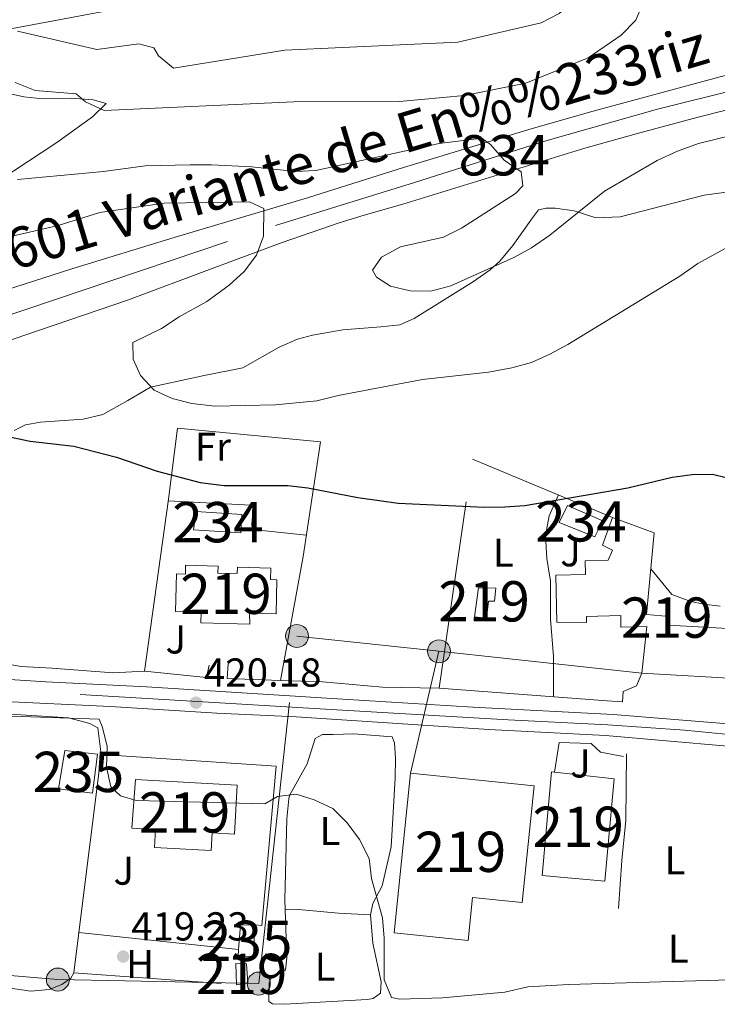
# Model space of a CAD drawing. Extents: x 600766 to 607668, y 724747 to 729476.
# Drawn here: x 603912 to 604086, y 725305 to 725550 of the extents above; entities that cross this region are included whole.
import ezdxf
from ezdxf.enums import TextEntityAlignment as Align

# ---------------------------------------------------------------- set-up
doc = ezdxf.new("R2010")
doc.units = 0
doc.header["$MEASUREMENT"] = 0
for name, pattern in [('DGN Style 2', [78.02674999999999, 46.81605, -31.2107]), ('DGN Style 3', [109.23745000000001, 78.02675, -31.2107]), ('DGN Style 4', [124.92082675000002, 62.42140000000001, -31.2107, 0.07802675, -31.2107]), ('DGN Style 7', [156.0535, 70.22407500000001, -31.2107, 23.408025, -31.2107])]:
    doc.linetypes.add(name, pattern=pattern)
for name, color, linetype in [('Nivel 15', 7, 'Continuous'), ('Nivel 20', 7, 'Continuous'), ('Nivel 21', 7, 'Continuous'), ('Nivel 23', 7, 'Continuous'), ('Nivel 26', 7, 'Continuous'), ('Nivel 32', 7, 'Continuous'), ('Nivel 36', 7, 'Continuous'), ('Nivel 37', 7, 'Continuous'), ('Nivel 4', 7, 'Continuous'), ('Nivel 41', 7, 'Continuous'), ('Nivel 44', 7, 'Continuous'), ('Nivel 48', 7, 'Continuous'), ('Nivel 5', 7, 'Continuous'), ('Nivel 52', 7, 'Continuous'), ('Nivel 54', 7, 'Continuous'), ('Nivel 7', 7, 'Continuous')]:
    doc.layers.add(name, color=color, linetype=linetype)
doc.styles.add('Style-arial', font='arial.shx', dxfattribs={"bigfont": 'arialbig.shx'})
doc.styles.add('Style-arialn', font='arialn.shx', dxfattribs={"bigfont": 'arialnbig.shx'})
doc.styles.add('Style-times', font='times.shx', dxfattribs={"bigfont": 'timesbig.shx'})

# ---------------------------------------------------------------- blocks, each defined once
blk = doc.blocks.new('5PATER')
at = {"layer": 'Nivel 7', "linetype": 'Continuous', "lineweight": 0}
h = blk.add_hatch(color=53, dxfattribs=at)
edge = h.paths.add_edge_path()
edge.add_ellipse((0, 0), major_axis=(-1.095731442945027, -1.110710700472634), ratio=0.9994222409660316, start_angle=0, end_angle=360)
blk = doc.blocks.new('5PELE')
at = {"layer": 'Nivel 32', "linetype": 'Continuous', "lineweight": 0}
h = blk.add_hatch(color=9, dxfattribs=at)
edge = h.paths.add_edge_path()
edge.add_arc((-0.0002000001259148121, 0), 2.85, 0, 360)
at = {"layer": 'Nivel 32', "color": 8, "linetype": 'Continuous', "lineweight": 0}
blk.add_circle((-0.0002000001259148121, 0), 2.85, dxfattribs=at)

msp = doc.modelspace()

# ---------------------------------------------------------------- linework, layer by layer
at = {"layer": 'Nivel 15', "color": 141, "linetype": 'Continuous', "lineweight": 0, "extrusion": (0.003083128159299742, 0.05165229258604308, 0.998660370191668), "elevation": 39755.19039863641, "flags": 128}
msp.add_lwpolyline([(-559659.2390149427, -759084.4916678146), (-559670.6260677476, -759084.4611406412), (-559670.6144394325, -759079.9002453582), (-559658.8495366704, -759079.9002453582), (-559659.2390149427, -759084.4916678146)], dxfattribs=at)
at = {"layer": 'Nivel 15', "color": 1, "linetype": 'Continuous', "lineweight": 13, "flags": 128}
for points, elevation in [([(604026.21, 725408.5120000001), (604025.2250000001, 725401.3019999999), (604028.2590000001, 725400.987), (604028.7390000001, 725405.159), (604030.2520000001, 725405.1910000001), (604030.5630000001, 725408.413), (604026.21, 725408.5120000001)], 424.523), ([(603966.159, 725309.9340000001), (603966.0490000001, 725315.229), (603968.7, 725315.095), (603968.9880000001, 725310.371), (603966.159, 725309.9340000001)], 421.692)]:
    msp.add_lwpolyline(points, dxfattribs=dict(at, elevation=elevation))
at = {"layer": 'Nivel 15', "color": 126, "linetype": 'Continuous', "lineweight": 0, "elevation": 422.014, "flags": 128}
msp.add_lwpolyline([(603931.716, 725367.1540000001), (603923.5989999999, 725368.091), (603922.037, 725358.565), (603930.467, 725357.4720000001), (603931.716, 725367.1540000001)], dxfattribs=at)
at = {"layer": 'Nivel 15', "color": 126, "linetype": 'Continuous', "lineweight": 0, "extrusion": (0.000635255606468043, -0.03041185700838159, 0.99953725063332), "elevation": -21254.7192970437, "flags": 128}
msp.add_lwpolyline([(618986.6306490062, 712236.4062566413), (618986.0635741355, 712228.6478178748), (618982.2807491329, 712228.647817875), (618982.4463486515, 712230.351524648)], dxfattribs=at)
at = {"layer": 'Nivel 15', "color": 126, "linetype": 'Continuous', "lineweight": 0, "extrusion": (0.0006343816055445957, -0.03038264969488209, 0.9995381394211512), "elevation": -21234.06205007853, "flags": 128}
msp.add_lwpolyline([(618976.2597759659, 712236.3442355932), (618976.851240871, 712242.3990039013), (618980.4440237756, 712242.3990039013)], dxfattribs=at)
at = {"layer": 'Nivel 15', "color": 141, "linetype": 'Continuous', "lineweight": 0}
msp.add_polyline3d([(604048.297, 725428.9310000001, 424.641), (604057.078, 725425.1410000001, 424.641), (604055.081, 725421.1259999999, 424.404), (604046.3030000001, 725424.727, 424.404), (604048.297, 725428.9310000001, 424.641)], dxfattribs=at)
at = {"layer": 'Nivel 15', "color": 1, "linetype": 'Continuous', "lineweight": 13}
for points in [[(604066.7579999999, 725387.318, 425.985), (604068.03, 725398.8840000001, 425.985), (604061.601, 725398.75, 424.567), (604061.5419999999, 725401.587, 426.694), (604053.033, 725401.409, 427.877), (604053.064, 725399.8970000001, 427.877), (604045.685, 725399.932, 428.586), (604045.4410000001, 725411.656, 428.349), (604052.815, 725411.8090000001, 428.586), (604052.744, 725415.213, 425.512), (604058.4180000001, 725415.331, 425.749), (604059.5009999999, 725417.814, 425.985), (604057.0149999999, 725419.0860000001, 425.985), (604059.521, 725425.949, 426.458)], [(604059.521, 725425.949, 426.458), (604069.815, 725422.1910000001, 425.512), (604067.967, 725401.9099999999, 426.694), (604073.6240000001, 725401.3940000001, 426.931), (604073.423, 725399.1950000001, 427.167), (604105.7080000001, 725397.3999999999, 428.822), (604104.9909999999, 725386.412, 429.295), (604092.6799999999, 725387.102, 427.64), (604092.7080000001, 725385.7779999999, 426.931), (604066.7579999999, 725387.318, 425.985)], [(603969.4550000001, 725399.4780000001, 426.931), (603957.341, 725399.7930000001, 426.931), (603957.409, 725402.436, 426.931), (603951.044, 725402.5989999999, 426.931), (603951.283, 725411.96, 426.931), (603953.4979999999, 725411.9029999999, 426.931), (603953.554, 725414.095, 426.931), (603961.5970000001, 725413.889, 426.931), (603961.5530000001, 725412.1710000001, 427.167), (603966.362, 725412.047, 427.167), (603966.402, 725413.598, 427.167), (603974.6680000001, 725413.3840000001, 427.167), (603974.594, 725410.5619999999, 427.167), (603976.2209999999, 725410.5190000001, 427.167), (603975.997, 725402.0560000001, 427.167), (603969.4110000001, 725402.23, 427.167), (603969.4550000001, 725399.4780000001, 426.931)], [(604040.1000000001, 725359.3300000001, 425.644), (604037.1100000001, 725330.3230000001, 426.25), (604024.7649999999, 725331.595, 426.704), (604023.6669999999, 725320.9410000001, 426.552), (604005.2930000001, 725322.834, 427.006), (604009.3740000001, 725362.45, 426.401), (604040.1000000001, 725359.3300000001, 425.644)], [(604045.121, 725362.7209999999, 425.571), (604044.3940000001, 725362.8019999999, 425.493), (604042.0590000001, 725337.0819999999, 425.644), (604057.619, 725335.669, 428.822), (604059.9269999999, 725361.068, 427.158), (604045.121, 725362.7209999999, 425.571)], [(603941.1270000001, 725360.861, 423.072), (603966.3160000001, 725359.494, 423.526), (603965.6570000001, 725347.355, 423.526), (603960.132, 725347.6540000001, 423.375), (603959.8940000001, 725343.2620000001, 423.072), (603945.821, 725344.024, 423.072), (603946.0619999999, 725348.4809999999, 423.072), (603940.2339999999, 725348.7960000001, 423.072), (603941.1270000001, 725360.861, 423.072)]]:
    msp.add_polyline3d(points, dxfattribs=at)
at = {"layer": 'Nivel 20', "color": 7, "linetype": 'DGN Style 2', "lineweight": 0, "elevation": 422.598, "flags": 128}
msp.add_lwpolyline([(604056.5560000001, 725367.6529999999), (604054.2390000001, 725369.8740000001), (604046.2890000001, 725370.087), (604045.121, 725362.7209999999)], dxfattribs=at)
at = {"layer": 'Nivel 20', "color": 7, "linetype": 'DGN Style 2', "lineweight": 0, "extrusion": (-0.001618944853194324, -0.01288947109531866, 0.9999156167159534), "elevation": -9908.039564534487, "flags": 128}
msp.add_lwpolyline([(603932.5043448855, 725299.6671998228), (603926.9494147182, 725255.4445261266)], dxfattribs=at)
at = {"layer": 'Nivel 20', "color": 7, "linetype": 'Continuous', "lineweight": 0, "elevation": 422.737, "flags": 128}
msp.add_lwpolyline([(604056.5560000001, 725367.6529999999), (604062.2520000001, 725366.6359999999)], dxfattribs=at)
at = {"layer": 'Nivel 20', "color": 7, "linetype": 'DGN Style 2', "lineweight": 0, "extrusion": (-0.01255609413502451, -0.01148273578581771, 0.9998552351610436), "elevation": -15492.96795136519, "flags": 128}
msp.add_lwpolyline([(603884.7068321626, 725192.814422799), (603883.4452865459, 725182.7847615557), (603923.8040442525, 725179.8425675805)], dxfattribs=at)
at = {"layer": 'Nivel 20', "color": 7, "linetype": 'DGN Style 2', "lineweight": 0, "extrusion": (0.005884439211552346, -0.0006318113832621655, 0.9999824869414172), "elevation": 3514.115491233505, "flags": 128}
msp.add_lwpolyline([(603953.7922970096, 725321.0130270447), (603914.1435947262, 725325.2700278945)], dxfattribs=at)
at = {"layer": 'Nivel 20', "color": 92, "linetype": 'DGN Style 3', "lineweight": 0}
msp.add_polyline3d([(603959.416, 725389.2990000001, 422.512), (603958.723, 725386.2579999999, 422.512), (603943.3670000001, 725387.8300000001, 422.276), (603949.287, 725430.5190000001, 424.403), (603951.568, 725448.1599999999, 427.477), (603987.0160000001, 725444.737, 427.477), (603982.6910000001, 725416.27, 422.748), (603977.0889999999, 725385.506, 422.512), (603963.837, 725385.986, 422.512), (603964.1399999999, 725389.587, 422.512)], dxfattribs=at)
at = {"layer": 'Nivel 20', "color": 7, "linetype": 'DGN Style 2', "lineweight": 0}
for points in [[(604066.7579999999, 725387.318, 422.75), (604065.4550000001, 725384.163, 422.75), (604062.112, 725382.7280000001, 422.75), (604062.007, 725380.175, 422.75), (604058.1399999999, 725380.449, 422.75), (604016.4550000001, 725383.5530000001, 422.75), (604024.727, 725440.479, 427.714), (604059.521, 725425.949, 425.587)], [(603970.7679999999, 725324.7860000001, 419.328), (603972.473, 725324.632, 419.328), (603975.9990000001, 725364.244, 420.982), (603932.6170000001, 725367.1240000001, 419.328)]]:
    msp.add_polyline3d(points, dxfattribs=at)
at = {"layer": 'Nivel 21', "color": 7, "linetype": 'Continuous', "lineweight": 13}
for points in [[(603896.689, 725478.493, 426.027), (603925.267, 725487.7, 428.098), (603950.706, 725495.483, 429.309), (603983.788, 725505.3470000001, 431.276), (604007.608, 725512.8740000001, 432.238), (604039.3230000001, 725522.493, 434.339), (604054.689, 725526.848, 435.361), (604085.878, 725535.308, 436.42), (604110.754, 725541.4280000001, 438.025), (604124.594, 725544.538, 438.426)], [(603891.7890000001, 725463.642, 425.072), (603913.4310000001, 725471.149, 426.437), (603939.375, 725479.9979999999, 428.704), (603960.102, 725487.807, 430.671), (603977.5109999999, 725494.2450000001, 431.578), (603991.6370000001, 725499.1400000001, 432.847), (603997.8640000001, 725501.014, 432.885), (604007.477, 725503.783, 432.259), (604052.6669999999, 725517.682, 435.31), (604066.2679999999, 725521.51, 435.815), (604080.7579999999, 725525.3940000001, 435.623), (604093.158, 725528.4920000001, 436.132), (604116.0419999999, 725534.0819999999, 438.134), (604122.406, 725535.47, 438.42), (604126.9850000001, 725536.341, 438.517)], [(604239.9439999999, 725355.936, 422.227), (604230.615, 725356.902, 422.196), (604177.0689999999, 725364.817, 422.196), (604133.5179999999, 725370.173, 422.499), (604113.9210000001, 725372.318, 422.235), (604110.317, 725372.712, 422.187), (604103.436, 725373.4650000001, 422.095), (604059.656, 725377.061, 421.684), (604024.8559999999, 725378.879, 421.44), (603992.544, 725380.831, 420.44), (603943.801, 725383.882, 420.532), (603918.8500000001, 725385.162, 419.625), (603898.3049999999, 725386.469, 419.928), (603876.267, 725387.993, 419.322), (603858.3940000001, 725388.9839999999, 419.322), (603834.648, 725390.375, 419.888), (603808.5549999999, 725391.9750000001, 419.928), (603788.061, 725393.7790000001, 420.079)], [(603906.8630000001, 725380.335, 419.775), (603934.848, 725378.997, 419.926), (603961.2890000001, 725377.378, 420.531), (603981.0190000001, 725376.4880000001, 420.682), (604028.7930000001, 725373.3319999999, 420.898), (604057.7339999999, 725371.8260000001, 421.59), (604118.3459999999, 725366.5190000001, 422.649), (604145.064, 725363.4809999999, 422.044), (604171.466, 725360.852, 422.358), (604192.9029999999, 725358.342, 422.196), (604230.105, 725352.8430000001, 422.196), (604240.006, 725351.818, 422.228)]]:
    msp.add_polyline3d(points, dxfattribs=at)
at = {"layer": 'Nivel 23', "color": 7, "linetype": 'DGN Style 4', "lineweight": 0}
for points in [[(603786.8840000001, 725439.523, 422.613), (603827.771, 725450.2650000001, 423.286), (603865.1570000001, 725461.729, 424.296), (603904.8049999999, 725474.538, 426.206), (603975.842, 725498.5009999999, 431.131), (604010.365, 725509.176, 432.439), (604042.9920000001, 725519.506, 434.619), (604070.663, 725527.3559999999, 435.683), (604098.747, 725534.3800000001, 437.175), (604125.79, 725540.44, 438.472)], [(604239.9750000001, 725353.8770000001, 422.228), (604226.9369999999, 725355.4539999999, 422.196), (604214.9809999999, 725357.1869999999, 422.196), (604193.3219999999, 725360.1340000001, 422.196), (604181.3659999999, 725362.041, 422.222), (604155.2849999999, 725364.98, 422.282), (604123.402, 725368.446, 422.552), (604091.4480000001, 725371.7309999999, 422.033), (604077.412, 725373.118, 421.897), (604058.352, 725374.504, 421.635), (604033.574, 725375.7180000001, 421.213), (603989.6640000001, 725378.3160000001, 420.591), (603888.095, 725384.317, 419.582), (603796.331, 725390.064, 420.152), (603758.895, 725392.0109999999, 420.69)]]:
    msp.add_polyline3d(points, dxfattribs=at)
at = {"layer": 'Nivel 32', "color": 6, "linetype": 'DGN Style 7', "lineweight": 0, "extrusion": (-0.007020396300008574, -0.03011411919964018, 0.999521812598715), "elevation": -25663.50664490667, "flags": 128}
msp.add_lwpolyline([(423550.9480861553, 843194.3000928455), (423550.9480861553, 843163.1891671116)], dxfattribs=at)
at = {"layer": 'Nivel 32', "color": 6, "linetype": 'DGN Style 7', "lineweight": 0, "extrusion": (-0.009271427374770826, 0.0009978151709275653, 0.999956521554472), "elevation": -4454.611960689362, "flags": 128}
msp.add_lwpolyline([(603994.3826794836, 725397.5399951164), (604044.7088926411, 725392.1239924203)], dxfattribs=at)
at = {"layer": 'Nivel 32', "color": 6, "linetype": 'DGN Style 7', "lineweight": 0}
for points in [[(603750.3659999999, 725517.517, 449.765), (604003.638, 725564.81, 456.585), (604200.686, 725604.021, 434.62), (604236.104, 725611.0689999999, 436.988)], [(603732.858, 725331.6780000001, 416.989), (603808.6510000001, 725320.7039999999, 415.916), (603867.3489999999, 725315.7890000001, 418.107), (603921.8430000001, 725311.226, 418.258), (603971.7080000001, 725310.2280000001, 419.213), (603981.182, 725396.5279999999, 421.499), (604016.4340000001, 725392.7339999999, 421.693)]]:
    msp.add_polyline3d(points, dxfattribs=at)
at = {"layer": 'Nivel 36', "color": 92, "linetype": 'Continuous', "lineweight": 0}
for points in [[(603903.8200000001, 725507.3910000001, 433.503), (603921.5789999999, 725519.0590000001, 437.936), (603930.439, 725525.4720000001, 439.651), (603933.8319999999, 725528.763, 440.872), (603930.598, 725529.642, 440.872), (603925.102, 725530.095, 440.636), (603918.105, 725529.949, 439.454), (603913.3659999999, 725530.4169999999, 438.035), (603908.615, 725531.453, 437.799)], [(604093.8030000001, 725507.5760000001, 430.316), (604082.2949999999, 725506.0120000001, 431.262), (604061.408, 725500.658, 432.207), (604055.361, 725500.3430000001, 433.862), (604050.027, 725502.1229999999, 434.572), (604045.283, 725502.781, 435.044), (604043.014, 725502.7339999999, 435.044), (604041.131, 725502.3160000001, 435.044), (604039.658, 725500.3940000001, 435.281), (604034.7609999999, 725493.469, 435.099), (604031.558, 725489.631, 434.808), (604029.1399999999, 725487.4210000001, 434.53), (604025.0419999999, 725484.5760000001, 434.099), (604010.2890000001, 725475.3770000001, 433.153), (604006.7280000001, 725473.79, 433.626), (604002.0079999999, 725473.3130000001, 432.917), (603992.565, 725472.548, 432.207), (603985.0249999999, 725471.256, 432.207), (603981.351, 725470.2250000001, 432.363), (603976.764, 725468.246, 432.444), (603967.7890000001, 725463.1400000001, 431.025), (603958.1810000001, 725461.237, 430.552), (603944.81, 725458.31, 428.897), (603939.2039999999, 725454.977, 428.425), (603932.99, 725451.5630000001, 427.337), (603928.138, 725450.395, 426.77), (603917.561, 725449.6070000001, 426.297), (603913.79, 725448.9610000001, 425.587), (603910.9820000001, 725447.578, 424.878)], [(604046.1059999999, 725431.551, 424.404), (604043.753, 725426.3940000001, 423.931), (604042.915, 725421.467, 423.702), (604043.217, 725415.788, 423.458), (604044.092, 725410.131, 422.985), (604044.1000000001, 725400.672, 422.985), (604044.8600000001, 725391.4180000001, 422.276), (604044.899, 725381.435, 422.276)], [(603983.494, 725421.5560000001, 423.694), (603970.2209999999, 725422.9809999999, 423.457), (603970.0279999999, 725423.1669999999, 423.457), (603970.004, 725424.301, 423.694), (603970.304, 725428.091, 424.166), (603970.2919999999, 725428.658, 423.93), (603969.717, 725429.0249999999, 423.93), (603949.227, 725430.0860000001, 423.93)], [(604068.9979999999, 725413.2209999999, 422.75), (604074.2309999999, 725406.844, 422.75), (604078.913, 725405.1089999999, 422.987), (604082.1429999999, 725404.419, 423.223), (604086.254, 725403.9610000001, 423.385)], [(603907.074, 725389.986, 420.15), (603912.771, 725388.97, 419.913), (603920.3459999999, 725388.56, 420.385), (603935.571, 725387.4099999999, 420.314), (603943.3670000001, 725387.8300000001, 420.385)], [(603977.0889999999, 725385.506, 420.385), (603987.5009999999, 725385.155, 420.857), (604002.435, 725383.818, 421.954), (604016.4550000001, 725383.5530000001, 420.857)], [(603814.0689999999, 725382.057, 419.328), (603830.9839999999, 725381.4680000001, 419.328), (603843.993, 725380.4099999999, 419.328), (603861.0320000001, 725379.8200000001, 419.091), (603885.976, 725378.165, 419.286), (603908.7590000001, 725377.22, 419.564), (603924.4820000001, 725376.2239999999, 419.564), (603929.808, 725374.821, 419.564), (603931.723, 725373.726, 419.564), (603932.6170000001, 725367.1240000001, 419.328)], [(604004.605, 725344.22, 420.471), (604002.3470000001, 725334.524, 420.235), (603999.997, 725330.108, 420.272), (603999.4720000001, 725327.2760000001, 419.998), (603999.977, 725320.217, 419.762), (604002.088, 725310.682, 419.762), (604001.9580000001, 725307.842, 419.762), (604000.094, 725306.479, 419.762), (603998.5860000001, 725306.2579999999, 419.762), (603978.179, 725305.0760000001, 419.762), (603975.149, 725305.202, 419.762), (603974.192, 725305.75, 419.526), (603974.2820000001, 725310.4809999999, 419.289), (603975.007, 725312.01, 419.289), (603976.6969999999, 725312.612, 419.526), (603978.3800000001, 725313.5930000001, 419.762), (603978.6950000001, 725316.6270000001, 419.526), (603978.206, 725330.994, 419.526), (603978.6329999999, 725351.1259999999, 419.872), (603979.209, 725356.1000000001, 419.98), (603979.368, 725356.936, 419.998), (603983.744, 725364.784, 419.998), (603985.6939999999, 725371.067, 420.235), (603987.5660000001, 725372.0519999999, 420.235), (603990.213, 725372.1070000001, 420.235), (603995.3189999999, 725372.2139999999, 420.471), (604004.7930000001, 725371.466, 420.708), (604005.392, 725369.9650000001, 420.708), (604005.6599999999, 725366.1869999999, 420.944), (604005.598, 725361.1910000001, 420.71), (604004.605, 725344.22, 420.471)], [(604062.994, 725367.291, 421.415), (604062.8470000001, 725350.764, 421.301), (604061.7849999999, 725340.8189999999, 420.809), (604060.9550000001, 725328.851, 420.705)], [(603999.4720000001, 725327.2760000001, 419.526), (603991.5179999999, 725327.6769999999, 419.762), (603981.561, 725328.602, 419.505), (603978.29, 725328.5349999999, 419.762)], [(603809.433, 725323.125, 417.399), (603826.318, 725319.6370000001, 417.443), (603845.1170000001, 725317.436, 417.871), (603868.6440000001, 725314.1429999999, 418.108), (603892.533, 725311.6140000001, 418.344), (603915.115, 725308.3019999999, 418.108), (603919.645, 725308.774, 418.108), (603922.8360000001, 725309.976, 418.344), (603925.074, 725311.5360000001, 418.344), (603925.8030000001, 725312.8759999999, 418.344)]]:
    msp.add_polyline3d(points, dxfattribs=at)
at = {"layer": 'Nivel 4', "color": 30, "linetype": 'Continuous', "lineweight": 30, "elevation": 425, "flags": 128}
msp.add_lwpolyline([(603909.8389999999, 725445.956), (603914.9820000001, 725444.9539999999), (603925.798, 725443.693), (603936.3929999999, 725440.9299999999), (603946.4950000001, 725437.459), (603957.155, 725434.6340000001), (603963.1370000001, 725433.9340000001), (603978.8800000001, 725433.881), (603983.8500000001, 725433.324), (603996.335, 725430.9439999999), (604006.324, 725429.5109999999), (604027.719, 725428.5519999999), (604032.7420000001, 725428.592), (604037.746, 725428.9299999999), (604063.325, 725433.3119999999), (604074.3090000001, 725435.9340000001), (604079.308, 725436.673), (604084.3090000001, 725436.6769999999), (604094.531, 725434.1980000001)], dxfattribs=at)
at = {"layer": 'Nivel 5', "color": 30, "linetype": 'Continuous', "lineweight": 0, "flags": 128}
for points, elevation in [([(603911.8049999999, 725546.7450000001), (603931.5090000001, 725542.149), (603941.962, 725543.612), (603945.69, 725542.6229999999), (603946.8500000001, 725540.565), (603950.5190000001, 725537.544), (603978.212, 725541.977), (604021.087, 725543.973), (604041.794, 725548.791), (604046.23, 725551.095), (604050.1510000001, 725554.27), (604070.7309999999, 725577.943), (604076.994, 725587.409), (604091.2490000001, 725602.7380000001), (604092.534, 725606.878), (604094.652, 725627.0830000001), (604092.236, 725647.9550000001), (604093.2660000001, 725652.855), (604099.52, 725659.0760000001), (604101.0619999999, 725663.0689999999), (604104.1440000001, 725683.294), (604108.4580000001, 725698.06)], 445), ([(603911.2679999999, 725533.949), (603916.1810000001, 725531.9950000001), (603926.4029999999, 725531.1780000001), (603928.679, 725529.1939999999), (603933.3459999999, 725527.007), (603980.3999999999, 725529.155), (604006.652, 725529.244), (604022.798, 725530.75), (604038.0190000001, 725533.81), (604053.4280000001, 725540.0730000001), (604061.665, 725545.7309999999), (604065.273, 725549.4210000001), (604067.3019999999, 725554.226)], 440), ([(603911.828, 725509.8500000001), (603933.1410000001, 725511.9010000001), (603943.52, 725513.273), (603954.717, 725513.52), (603959.9850000001, 725513.5660000001), (603969.9950000001, 725513.0560000001), (603980.905, 725511.844), (603985.899, 725512.101), (604016.4950000001, 725518.8600000001), (604027.071, 725520.1699999999), (604029.199, 725518.564), (604032.6440000001, 725514.7), (604036.8300000001, 725511.804), (604037.283, 725508.3219999999), (604035.4180000001, 725506.442), (604022.014, 725497.783), (604017.541, 725495.5460000001), (604006.8759999999, 725493.1510000001), (604002.169, 725490.577), (603999.95, 725487.3570000001), (604000.9380000001, 725485.6640000001), (604004.413, 725483.388), (604009.2779999999, 725482.2339999999), (604014.3899999999, 725482.179), (604019.3630000001, 725483.48), (604034.9880000001, 725490.5), (604039.381, 725492.885), (604043.9820000001, 725496.067), (604057.496, 725507.0290000001), (604070.6200000001, 725514.6370000001), (604075.6030000001, 725516.916), (604080.8640000001, 725518.815), (604102.084, 725524.0190000001)], 435), ([(603895.45, 725492.371), (603921.8970000001, 725498.504), (603932.2409999999, 725501.703), (603948.264, 725504.041), (603969.3829999999, 725504.382), (603972.973, 725502.679), (603972.8630000001, 725495.821), (603971.175, 725491.1170000001), (603968.1059999999, 725487.0360000001), (603964.371, 725483.6240000001), (603958.855, 725479.595), (603951.952, 725475.77), (603947.568, 725472.885), (603940.467, 725469.436), (603940.5549999999, 725465.2490000001), (603942.352, 725461.223), (603945.7520000001, 725457.558), (603950.216, 725455.4839999999), (603955.06, 725454.246), (603960.7930000001, 725453.6100000001), (603975.8800000001, 725453.9240000001), (603986.122, 725454.9099999999), (603991.3729999999, 725456.2420000001), (604012.308, 725460.2039999999), (604028.729, 725462.0719999999), (604034.548, 725463.0819999999), (604039.3600000001, 725464.436), (604043.979, 725466.4750000001), (604048.432, 725468.9439999999)], 430), ([(604048.432, 725468.9439999999), (604076.2209999999, 725485.9140000001), (604080.6640000001, 725488.9909999999), (604099.3659999999, 725499.283)], 430), ([(603907.8119999999, 725376.6910000001), (603932.102, 725375.8770000001), (603932.851, 725374.064), (603934.0449999999, 725369.2069999999), (603933.926, 725363.9299999999), (603935.0290000001, 725359.054), (603937.3740000001, 725356.841), (603941.308, 725355.7050000001), (603973.189, 725354.8870000001), (603976.379, 725356.639), (603980.9880000001, 725357.243), (603985.486, 725355.8640000001), (603990.102, 725353.675), (603993.646, 725350.149), (603996.673, 725346.0009999999), (603999.095, 725341.2679999999), (603999.7050000001, 725336.355), (604002.45, 725326.51), (604002.8600000001, 725321.5260000001), (604002.872, 725311.132), (604004.638, 725306.801), (604006.628, 725306.335), (604017.337, 725306.6599999999), (604032.7930000001, 725308.0959999999), (604038.4550000001, 725309.433), (604048.5689999999, 725310.0349999999), (604091.587, 725311.254)], 420)]:
    msp.add_lwpolyline(points, dxfattribs=dict(at, elevation=elevation))
at = {"layer": 'Nivel 52', "color": 1, "linetype": 'Continuous', "lineweight": 13, "elevation": 424.523, "flags": 128}
msp.add_lwpolyline([(604026.21, 725408.5120000001), (604025.2250000001, 725401.3019999999), (604028.2590000001, 725400.987), (604028.7390000001, 725405.159), (604030.2520000001, 725405.1910000001), (604030.5630000001, 725408.413)], close=True, dxfattribs=at)
at = {"layer": 'Nivel 52', "color": 4, "linetype": 'Continuous', "lineweight": 0, "extrusion": (0.000635255606468043, -0.03041185700838159, 0.99953725063332), "elevation": -21254.7192908974, "flags": 128}
msp.add_lwpolyline([(618982.4463486515, 712230.351524648), (618982.2807491329, 712228.647817875), (618986.0635741355, 712228.6478178748), (618986.6306490062, 712236.4062566413), (618983.0378661018, 712236.4062878203)], close=True, dxfattribs=at)
at = {"layer": 'Nivel 52', "color": 1, "linetype": 'Continuous', "lineweight": 13}
for points in [[(604066.7579999999, 725387.318, 425.985), (604092.7080000001, 725385.7779999999, 426.931), (604092.6799999999, 725387.102, 427.64), (604104.9909999999, 725386.412, 429.295), (604105.7080000001, 725397.3999999999, 428.822), (604073.423, 725399.1950000001, 427.167), (604073.6240000001, 725401.3940000001, 426.931), (604067.967, 725401.9099999999, 426.694), (604069.815, 725422.1910000001, 425.512), (604059.521, 725425.949, 426.458), (604057.0149999999, 725419.0860000001, 425.985), (604059.5009999999, 725417.814, 425.985), (604058.4180000001, 725415.331, 425.749), (604052.744, 725415.213, 425.512), (604052.815, 725411.8090000001, 428.586), (604045.4410000001, 725411.656, 428.349), (604045.685, 725399.932, 428.586), (604053.064, 725399.8970000001, 427.877), (604053.033, 725401.409, 427.877), (604061.5419999999, 725401.587, 426.694), (604061.601, 725398.75, 424.567), (604068.03, 725398.8840000001, 425.985)], [(603969.4550000001, 725399.4780000001, 426.931), (603969.4110000001, 725402.23, 427.167), (603975.997, 725402.0560000001, 427.167), (603976.2209999999, 725410.5190000001, 427.167), (603974.594, 725410.5619999999, 427.167), (603974.6680000001, 725413.3840000001, 427.167), (603966.402, 725413.598, 427.167), (603966.362, 725412.047, 427.167), (603961.5530000001, 725412.1710000001, 427.167), (603961.5970000001, 725413.889, 426.931), (603953.554, 725414.095, 426.931), (603953.4979999999, 725411.9029999999, 426.931), (603951.283, 725411.96, 426.931), (603951.044, 725402.5989999999, 426.931), (603957.409, 725402.436, 426.931), (603957.341, 725399.7930000001, 426.931)], [(604040.1000000001, 725359.3300000001, 425.644), (604009.3740000001, 725362.45, 426.401), (604005.2930000001, 725322.834, 427.006), (604023.6669999999, 725320.9410000001, 426.552), (604024.7649999999, 725331.595, 426.704), (604037.1100000001, 725330.3230000001, 426.25)], [(604045.121, 725362.7209999999, 425.571), (604044.3940000001, 725362.8019999999, 425.493), (604042.0590000001, 725337.0819999999, 425.644), (604057.619, 725335.669, 428.822), (604059.9269999999, 725361.068, 427.158)], [(603941.1270000001, 725360.861, 423.072), (603940.2339999999, 725348.7960000001, 423.072), (603946.0619999999, 725348.4809999999, 423.072), (603945.821, 725344.024, 423.072), (603959.8940000001, 725343.2620000001, 423.072), (603960.132, 725347.6540000001, 423.375), (603965.6570000001, 725347.355, 423.526), (603966.3160000001, 725359.494, 423.526)]]:
    msp.add_polyline3d(points, close=True, dxfattribs=at)
at = {"layer": 'Nivel 52', "color": 1, "linetype": 'Continuous', "lineweight": 0}
for points in [[(604048.297, 725428.9310000001, 424.641), (604046.3030000001, 725424.727, 424.404), (604055.081, 725421.1259999999, 424.404), (604057.078, 725425.1410000001, 424.641)], [(603956.162, 725427.446, 423.694), (603955.5, 725422.892, 423.93), (603967.244, 725422.1910000001, 423.93), (603967.527, 725426.737, 423.694)]]:
    msp.add_3dface(points, dxfattribs=at)
at = {"layer": 'Nivel 52', "color": 4, "linetype": 'Continuous', "lineweight": 0}
msp.add_3dface([(603931.716, 725367.1540000001, 422.014), (603923.5989999999, 725368.091, 422.014), (603922.037, 725358.565, 422.014), (603930.467, 725357.4720000001, 422.014)], dxfattribs=at)
at = {"layer": 'Nivel 52', "color": 1, "linetype": 'Continuous', "lineweight": 13}
msp.add_3dface([(603966.159, 725309.9340000001, 421.692), (603968.9880000001, 725310.371, 421.692), (603968.7, 725315.095, 421.692), (603966.0490000001, 725315.229, 421.692)], dxfattribs=at)
at = {"layer": 'Nivel 54', "color": 9, "linetype": 'Continuous', "lineweight": 0}
for points in [[(604085.878, 725535.308, 436.42), (604054.689, 725526.848, 435.361), (604039.3230000001, 725522.493, 434.339), (604007.608, 725512.8740000001, 432.238), (603983.788, 725505.3470000001, 431.276), (603950.706, 725495.483, 429.309), (603925.267, 725487.7, 428.098), (603896.689, 725478.493, 426.027)], [(603891.7890000001, 725463.642, 425.072), (603913.4310000001, 725471.149, 426.437), (603939.375, 725479.9979999999, 428.704), (603960.102, 725487.807, 430.671), (603977.5109999999, 725494.2450000001, 431.578), (603991.6370000001, 725499.1400000001, 432.847), (603997.8640000001, 725501.014, 432.885), (604007.477, 725503.783, 432.259), (604052.6669999999, 725517.682, 435.31), (604066.2679999999, 725521.51, 435.815), (604080.7579999999, 725525.3940000001, 435.623), (604093.158, 725528.4920000001, 436.132)], [(604230.615, 725356.902, 422.196), (604177.0689999999, 725364.817, 422.196), (604133.5179999999, 725370.173, 422.499), (604113.9210000001, 725372.318, 422.235), (604110.317, 725372.712, 422.187), (604103.436, 725373.4650000001, 422.095), (604059.656, 725377.061, 421.684), (604024.8559999999, 725378.879, 421.44), (603992.544, 725380.831, 420.44), (603943.801, 725383.882, 420.532), (603918.8500000001, 725385.162, 419.625), (603898.3049999999, 725386.469, 419.928)], [(603906.8630000001, 725380.335, 419.775), (603934.848, 725378.997, 419.926), (603961.2890000001, 725377.378, 420.531), (603981.0190000001, 725376.4880000001, 420.682), (604028.7930000001, 725373.3319999999, 420.898), (604057.7339999999, 725371.8260000001, 421.59), (604118.3459999999, 725366.5190000001, 422.649), (604145.064, 725363.4809999999, 422.044), (604171.466, 725360.852, 422.358), (604192.9029999999, 725358.342, 422.196)]]:
    msp.add_polyline3d(points, dxfattribs=at)

# ---------------------------------------------------------------- block references
at = {"layer": 'Nivel 32', "color": 8, "linetype": 'Continuous', "lineweight": 0}
for p in [(603981.182, 725396.5279999999, 421.499), (604016.435, 725392.7339999999, 421.693), (603921.8430000001, 725311.226, 418.258), (603971.7080000001, 725310.2280000001, 419.213)]:
    msp.add_blockref('5PELE', p, dxfattribs=at)
at = {"layer": 'Nivel 7', "color": 53, "linetype": 'Continuous', "lineweight": 0}
for p in [(603956.1259999999, 725379.9650000001, 420.175), (603938.0490000001, 725316.923, 419.229)]:
    msp.add_blockref('5PATER', p, dxfattribs=at)

# ---------------------------------------------------------------- texts
at = {"layer": 'Nivel 26', "color": 92, "linetype": 'Continuous', "lineweight": 0, "style": 'Style-arial'}
for p in [(604049.0907134567, 725417.331001, 423.385), (603951.1227134566, 725395.6850009998, 421.158), (604051.5487134566, 725364.8900009999, 421.299), (603938.1967134567, 725338.2720009999, 419.644)]:
    msp.add_text('J', height=7.000002, dxfattribs=at).set_placement(p, align=Align.MIDDLE_CENTER)
at = {"layer": 'Nivel 37', "color": 92, "linetype": 'Continuous', "lineweight": 0, "style": 'Style-arialn'}
for s, p in [('Fr', (603960.3205157062, 725443.551001, 427.393)), ('L', (604032.3721597833, 725417.234001, 423.844)), ('L', (603989.3591597835, 725348.1200009999, 419.948)), ('L', (604075.0211597835, 725340.8260009999, 420.963)), ('L', (604075.8561597834, 725318.898001, 420.606)), ('H', (603942.2412170256, 725315.0960009999, 419.127)), ('L', (603988.1701597834, 725314.4210009999, 419.635))]:
    msp.add_text(s, height=7.000002, dxfattribs=at).set_placement(p, align=Align.MIDDLE_CENTER)
at = {"layer": 'Nivel 41', "color": 7, "linetype": 'Continuous', "lineweight": 0, "style": 'Style-arial'}
for s, p in [('420.18', (603958.112, 725383.9650000001, 420.175)), ('419.23', (603940.034, 725320.923, 419.229))]:
    msp.add_text(s, height=7.000002, dxfattribs=at).set_placement(p)
at = {"layer": 'Nivel 44', "color": 1, "linetype": 'Continuous', "lineweight": 0, "style": 'Style-times'}
msp.add_text('NA-601 Variante de En%%233riz', height=9.999984000000001, rotation=16.63355834887202, dxfattribs=at).set_placement((603985.0361803689, 725514.6665068795, 435.753), align=Align.MIDDLE_CENTER)
at = {"layer": 'Nivel 48', "color": 7, "linetype": 'Continuous', "lineweight": 0, "style": 'Style-arialn'}
msp.add_text('834', height=10.000002, dxfattribs=at).set_placement((604032.6446600079, 725515.9140009999, 434.947), align=Align.MIDDLE_CENTER)
at = {"layer": 'Nivel 48', "color": 4, "linetype": 'Continuous', "lineweight": 0, "style": 'Style-arialn'}
for s, p in [('234', (603961.6006600079, 725424.805001, 423.552)), ('234', (604051.663660008, 725424.996001, 424.086)), ('235', (603926.9586600079, 725362.788001, 419.668)), ('235', (603968.720660008, 725320.832001, 419.374))]:
    msp.add_text(s, height=10.000002, dxfattribs=at).set_placement(p, align=Align.MIDDLE_CENTER)
at = {"layer": 'Nivel 48', "color": 1, "linetype": 'Continuous', "lineweight": 0, "style": 'Style-arialn'}
for p in [(603963.572660008, 725407.0090009999, 422.273), (604027.649660008, 725405.1410009998, 422.757), (604072.990660008, 725401.101001, 422.629), (603953.282660008, 725352.7210009999, 419.947), (604050.984660008, 725349.1570009999, 421.252), (604021.7666600079, 725342.940001, 420.858), (603967.450660008, 725312.625001, 419.277)]:
    msp.add_text('219', height=10.000002, dxfattribs=at).set_placement(p, align=Align.MIDDLE_CENTER)

doc.saveas('drawing.dxf')
